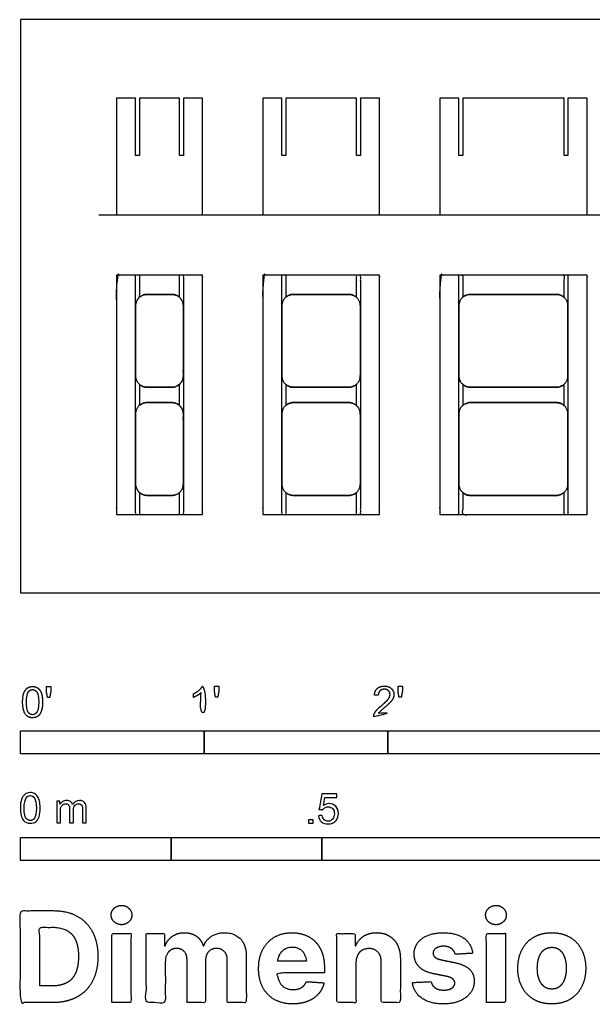
# Model space of a CAD drawing. Units: metres. Extents: x 0 to 3.74, y -0.68 to 0.95.
# Drawn here: x 0 to 0.95, y -0.68 to 0.95 of the extents above; entities that cross this region are included whole.
import ezdxf

# ---------------------------------------------------------------- set-up
doc = ezdxf.new("R2010")
doc.units = ezdxf.units.M
for name, color, linetype, true_color in [('2D$AG-BUILDINGS', 7, 'Continuous', 0x66ccff), ('2D$AG-DIAGRAM', 7, 'Continuous', 0xfecc66), ('2D$N-SYMB', 7, 'Continuous', 0x800040), ('2D$X-DIMENSIONS.COM', 7, 'Continuous', 0x800080), ('2D$X-VPRT', 7, 'Continuous', 0xfb02ff)]:
    doc.layers.add(name, color=color, linetype=linetype, true_color=true_color)

msp = doc.modelspace()

# ---------------------------------------------------------------- linework, layer by layer
at = {"layer": '2D$AG-BUILDINGS'}
for points in [[(0.1974, 0.8206), (0.1974, 0.7253), (0.1911, 0.7253), (0.1911, 0.8206), (0.1593, 0.8206), (0.1593, 0.6269), (0.3022, 0.6269), (0.3022, 0.8206), (0.2704, 0.8206), (0.2704, 0.7253), (0.2641, 0.7253), (0.2641, 0.8206)], [(0.4403, 0.8206), (0.4403, 0.7253), (0.4339, 0.7253), (0.4339, 0.8206), (0.4022, 0.8206), (0.4022, 0.6269), (0.5959, 0.6269), (0.5959, 0.8206), (0.5641, 0.8206), (0.5641, 0.7253), (0.5578, 0.7253), (0.5578, 0.8206)], [(0.734, 0.8206), (0.734, 0.7253), (0.7276, 0.7253), (0.7276, 0.8206), (0.6959, 0.8206), (0.6959, 0.6269), (0.9403, 0.6269), (0.9403, 0.8206), (0.9086, 0.8206), (0.9086, 0.7253), (0.9022, 0.7253), (0.9022, 0.8206)], [(0.1593, 0.5269), (0.1593, 0.13), (0.3022, 0.13), (0.3022, 0.5269)], [(0.4022, 0.5269), (0.4022, 0.13), (0.5959, 0.13), (0.5959, 0.5269)], [(0.6959, 0.5269), (0.6959, 0.13), (0.9403, 0.13), (0.9403, 0.5269)]]:
    msp.add_lwpolyline(points, close=True, dxfattribs=at)
for points, weights, knots in [([(0.1911, 0.4765), (0.1911, 0.4763), (0.1911, 0.4761), (0.1911, 0.4118), (0.1911, 0.3602), (0.1911, 0.36), (0.1911, 0.3598), (0.1911, 0.3284), (0.1911, 0.2971), (0.1911, 0.2969), (0.1911, 0.2967), (0.1911, 0.2451), (0.1911, 0.1808), (0.1911, 0.1806), (0.1911, 0.1804), (0.1911, 0.1552), (0.1911, 0.13), (0.1752, 0.13), (0.1593, 0.13), (0.1593, 0.3284), (0.1593, 0.5269), (0.1752, 0.5269), (0.1911, 0.5269), (0.1911, 0.5017), (0.1911, 0.4765)], [0.990991188274, 0.995424104536, 1, 1, 1, 0.995424104536, 0.990991188274, 0.990991188274, 0.990991188274, 0.995424104536, 1, 1, 1, 0.995424103321, 0.990991185919, 0.990991185919, 0.990991185919, 0.990991185919, 0.990991185919, 0.990991185919, 0.990991185919, 0.990991185919, 0.990991185919, 0.990991185919, 0.990991188274], [15.145478, 15.145478, 15.145478, 15.192228, 15.192228, 25.51099, 25.51099, 25.55774, 25.55774, 31.823173, 31.823173, 31.869923, 31.869923, 42.188685, 42.188685, 42.235435, 42.235435, 47.273151, 47.273151, 50.448151, 50.448151, 90.135651, 90.135651, 93.310651, 93.310651, 98.348368, 98.348368, 98.348368]), ([(0.2641, 0.4903), (0.2587, 0.4951), (0.2514, 0.4951), (0.2307, 0.4951), (0.2101, 0.4951), (0.2028, 0.4951), (0.1974, 0.4903), (0.1974, 0.5086), (0.1974, 0.5269), (0.2307, 0.5269), (0.2641, 0.5269), (0.2641, 0.5086), (0.2641, 0.4903)], [0.854215066658, 0.863397181335, 1, 1, 1, 0.863397181335, 0.854215066658, 0.854215066658, 0.854215066658, 0.854215066658, 0.854215066658, 0.854215066658, 0.854215066658], [1.596753, 1.596753, 1.596753, 2.992367, 2.992367, 12.199867, 12.199867, 13.595481, 13.595481, 17.255577, 17.255577, 29.003077, 29.003077, 32.663174, 32.663174, 32.663174]), ([(0.2704, 0.2971), (0.2704, 0.3284), (0.2704, 0.3598), (0.2704, 0.36), (0.2704, 0.3602), (0.2704, 0.4118), (0.2704, 0.4761), (0.2704, 0.4763), (0.2704, 0.4765), (0.2704, 0.5017), (0.2704, 0.5269), (0.2863, 0.5269), (0.3022, 0.5269), (0.3022, 0.3284), (0.3022, 0.13), (0.2863, 0.13), (0.2704, 0.13), (0.2704, 0.1552), (0.2704, 0.1804), (0.2704, 0.1806), (0.2704, 0.1808), (0.2704, 0.2451), (0.2704, 0.2967), (0.2704, 0.2969), (0.2704, 0.2971)], [1, 1, 1, 1.00447321461, 1.00909070821, 1.00909070821, 1.00909070821, 1.00447321461, 1, 1, 1, 1, 1, 1, 1, 1, 1, 1, 1, 1.00447321461, 1.00909070821, 1.00909070821, 1.00909070821, 1.00447321461, 1], [-24.946039, -24.946039, -24.946039, -18.680606, -18.680606, -18.633856, -18.633856, -8.3151, -8.3151, -8.268344, -8.268344, -3.230627, -3.230627, -0.055627, -0.055627, 39.631873, 39.631873, 42.806873, 42.806873, 47.844589, 47.844589, 47.891345, 47.891345, 58.210101, 58.210101, 58.256851, 58.256851, 58.256851]), ([(0.4339, 0.4765), (0.4339, 0.4763), (0.4339, 0.4761), (0.4339, 0.4118), (0.4339, 0.3602), (0.4339, 0.36), (0.4339, 0.3598), (0.4339, 0.3284), (0.4339, 0.2971), (0.4339, 0.2969), (0.4339, 0.2967), (0.4339, 0.2451), (0.4339, 0.1808), (0.4339, 0.1806), (0.4339, 0.1804), (0.4339, 0.1552), (0.4339, 0.13), (0.4181, 0.13), (0.4022, 0.13), (0.4022, 0.3284), (0.4022, 0.5269), (0.4181, 0.5269), (0.4339, 0.5269), (0.4339, 0.5017), (0.4339, 0.4765)], [0.990991188274, 0.995424104536, 1, 1, 1, 0.995424104536, 0.990991188274, 0.990991188274, 0.990991188274, 0.995424104536, 1, 1, 1, 0.995424103321, 0.990991185919, 0.990991185919, 0.990991185919, 0.990991185919, 0.990991185919, 0.990991185919, 0.990991185919, 0.990991185919, 0.990991185919, 0.990991185919, 0.990991188274], [15.145478, 15.145478, 15.145478, 15.192228, 15.192228, 25.51099, 25.51099, 25.55774, 25.55774, 31.823173, 31.823173, 31.869923, 31.869923, 42.188685, 42.188685, 42.235435, 42.235435, 47.273151, 47.273151, 50.448151, 50.448151, 90.135651, 90.135651, 93.310651, 93.310651, 98.348368, 98.348368, 98.348368]), ([(0.5578, 0.4903), (0.5523, 0.4951), (0.5451, 0.4951), (0.499, 0.4951), (0.453, 0.4951), (0.4457, 0.4951), (0.4403, 0.4903), (0.4403, 0.5086), (0.4403, 0.5269), (0.499, 0.5269), (0.5578, 0.5269), (0.5578, 0.5086), (0.5578, 0.4903)], [0.854215066658, 0.863397181335, 1, 1, 1, 0.863397181335, 0.854215066658, 0.854215066658, 0.854215066658, 0.854215066658, 0.854215066658, 0.854215066658, 0.854215066658], [1.596753, 1.596753, 1.596753, 2.992367, 2.992367, 12.199867, 12.199867, 13.595481, 13.595481, 17.255577, 17.255577, 29.003077, 29.003077, 32.663174, 32.663174, 32.663174]), ([(0.5641, 0.2971), (0.5641, 0.3284), (0.5641, 0.3598), (0.5641, 0.36), (0.5641, 0.3602), (0.5641, 0.4118), (0.5641, 0.4761), (0.5641, 0.4763), (0.5641, 0.4765), (0.5641, 0.5017), (0.5641, 0.5269), (0.58, 0.5269), (0.5959, 0.5269), (0.5959, 0.3284), (0.5959, 0.13), (0.58, 0.13), (0.5641, 0.13), (0.5641, 0.1552), (0.5641, 0.1804), (0.5641, 0.1806), (0.5641, 0.1808), (0.5641, 0.2451), (0.5641, 0.2967), (0.5641, 0.2969), (0.5641, 0.2971)], [1, 1, 1, 1.00447321461, 1.00909070821, 1.00909070821, 1.00909070821, 1.00447321461, 1, 1, 1, 1, 1, 1, 1, 1, 1, 1, 1, 1.00447321461, 1.00909070821, 1.00909070821, 1.00909070821, 1.00447321461, 1], [-24.946039, -24.946039, -24.946039, -18.680606, -18.680606, -18.633856, -18.633856, -8.3151, -8.3151, -8.268344, -8.268344, -3.230627, -3.230627, -0.055627, -0.055627, 39.631873, 39.631873, 42.806873, 42.806873, 47.844589, 47.844589, 47.891345, 47.891345, 58.210101, 58.210101, 58.256851, 58.256851, 58.256851]), ([(0.7276, 0.4765), (0.7276, 0.4763), (0.7276, 0.4761), (0.7276, 0.4118), (0.7276, 0.3602), (0.7276, 0.36), (0.7276, 0.3598), (0.7276, 0.3284), (0.7276, 0.2971), (0.7276, 0.2969), (0.7276, 0.2967), (0.7276, 0.2451), (0.7276, 0.1808), (0.7276, 0.1806), (0.7276, 0.1804), (0.7276, 0.1552), (0.7276, 0.13), (0.7117, 0.13), (0.6959, 0.13), (0.6959, 0.3284), (0.6959, 0.5269), (0.7117, 0.5269), (0.7276, 0.5269), (0.7276, 0.5017), (0.7276, 0.4765)], [0.990991188274, 0.995424104536, 1, 1, 1, 0.995424104536, 0.990991188274, 0.990991188274, 0.990991188274, 0.995424104536, 1, 1, 1, 0.995424103321, 0.990991185919, 0.990991185919, 0.990991185919, 0.990991185919, 0.990991185919, 0.990991185919, 0.990991185919, 0.990991185919, 0.990991185919, 0.990991185919, 0.990991188274], [15.145478, 15.145478, 15.145478, 15.192228, 15.192228, 25.51099, 25.51099, 25.55774, 25.55774, 31.823173, 31.823173, 31.869923, 31.869923, 42.188685, 42.188685, 42.235435, 42.235435, 47.273151, 47.273151, 50.448151, 50.448151, 90.135651, 90.135651, 93.310651, 93.310651, 98.348368, 98.348368, 98.348368]), ([(0.9022, 0.4903), (0.8968, 0.4951), (0.8895, 0.4951), (0.8181, 0.4951), (0.7467, 0.4951), (0.7394, 0.4951), (0.734, 0.4903), (0.734, 0.5086), (0.734, 0.5269), (0.8181, 0.5269), (0.9022, 0.5269), (0.9022, 0.5086), (0.9022, 0.4903)], [0.854215066658, 0.863397181335, 1, 1, 1, 0.863397181335, 0.854215066658, 0.854215066658, 0.854215066658, 0.854215066658, 0.854215066658, 0.854215066658, 0.854215066658], [1.596753, 1.596753, 1.596753, 2.992367, 2.992367, 12.199867, 12.199867, 13.595481, 13.595481, 17.255577, 17.255577, 29.003077, 29.003077, 32.663174, 32.663174, 32.663174]), ([(0.9086, 0.2971), (0.9086, 0.3284), (0.9086, 0.3598), (0.9086, 0.36), (0.9086, 0.3602), (0.9086, 0.4118), (0.9086, 0.4761), (0.9086, 0.4763), (0.9086, 0.4765), (0.9086, 0.5017), (0.9086, 0.5269), (0.9245, 0.5269), (0.9403, 0.5269), (0.9403, 0.3284), (0.9403, 0.13), (0.9245, 0.13), (0.9086, 0.13), (0.9086, 0.1552), (0.9086, 0.1804), (0.9086, 0.1806), (0.9086, 0.1808), (0.9086, 0.2451), (0.9086, 0.2967), (0.9086, 0.2969), (0.9086, 0.2971)], [1, 1, 1, 1.00447321461, 1.00909070821, 1.00909070821, 1.00909070821, 1.00447321461, 1, 1, 1, 1, 1, 1, 1, 1, 1, 1, 1, 1.00447321461, 1.00909070821, 1.00909070821, 1.00909070821, 1.00447321461, 1], [-24.946039, -24.946039, -24.946039, -18.680606, -18.680606, -18.633856, -18.633856, -8.3151, -8.3151, -8.268344, -8.268344, -3.230627, -3.230627, -0.055627, -0.055627, 39.631873, 39.631873, 42.806873, 42.806873, 47.844589, 47.844589, 47.891345, 47.891345, 58.210101, 58.210101, 58.256851, 58.256851, 58.256851]), ([(0.2704, 0.4761), (0.2704, 0.4118), (0.2704, 0.3602), (0.2704, 0.3411), (0.2514, 0.3411), (0.2307, 0.3411), (0.2101, 0.3411), (0.1911, 0.3411), (0.1911, 0.3602), (0.1911, 0.4118), (0.1911, 0.4761), (0.1911, 0.4951), (0.2101, 0.4951), (0.2307, 0.4951), (0.2514, 0.4951), (0.2704, 0.4951), (0.2704, 0.4761)], [1, 1, 1, 0.707106781187, 1, 1, 1, 0.707106781187, 1, 1, 1, 0.707106781187, 1, 1, 1, 0.707106781187, 1], [-51.021968, -51.021968, -51.021968, -40.703218, -40.703218, -37.710851, -37.710851, -28.503351, -28.503351, -25.510984, -25.510984, -15.192234, -15.192234, -12.199867, -12.199867, -2.992367, -2.992367, 0, 0, 0]), ([(0.5641, 0.4761), (0.5641, 0.4118), (0.5641, 0.3602), (0.5641, 0.3411), (0.5451, 0.3411), (0.499, 0.3411), (0.453, 0.3411), (0.4339, 0.3411), (0.4339, 0.3602), (0.4339, 0.4118), (0.4339, 0.4761), (0.4339, 0.4951), (0.453, 0.4951), (0.499, 0.4951), (0.5451, 0.4951), (0.5641, 0.4951), (0.5641, 0.4761)], [1, 1, 1, 0.707106781187, 1, 1, 1, 0.707106781187, 1, 1, 1, 0.707106781187, 1, 1, 1, 0.707106781187, 1], [-51.021968, -51.021968, -51.021968, -40.703218, -40.703218, -37.710851, -37.710851, -28.503351, -28.503351, -25.510984, -25.510984, -15.192234, -15.192234, -12.199867, -12.199867, -2.992367, -2.992367, 0, 0, 0]), ([(0.9086, 0.4761), (0.9086, 0.4118), (0.9086, 0.3602), (0.9086, 0.3411), (0.8895, 0.3411), (0.8181, 0.3411), (0.7467, 0.3411), (0.7276, 0.3411), (0.7276, 0.3602), (0.7276, 0.4118), (0.7276, 0.4761), (0.7276, 0.4951), (0.7467, 0.4951), (0.8181, 0.4951), (0.8895, 0.4951), (0.9086, 0.4951), (0.9086, 0.4761)], [1, 1, 1, 0.707106781187, 1, 1, 1, 0.707106781187, 1, 1, 1, 0.707106781187, 1, 1, 1, 0.707106781187, 1], [-51.021968, -51.021968, -51.021968, -40.703218, -40.703218, -37.710851, -37.710851, -28.503351, -28.503351, -25.510984, -25.510984, -15.192234, -15.192234, -12.199867, -12.199867, -2.992367, -2.992367, 0, 0, 0]), ([(0.1974, 0.346), (0.2028, 0.3411), (0.2101, 0.3411), (0.2307, 0.3411), (0.2514, 0.3411), (0.2587, 0.3411), (0.2641, 0.346), (0.2641, 0.3284), (0.2641, 0.3109), (0.2587, 0.3157), (0.2514, 0.3157), (0.2307, 0.3157), (0.2101, 0.3157), (0.2028, 0.3157), (0.1974, 0.3109), (0.1974, 0.3284), (0.1974, 0.346)], [0.854215066658, 0.863397181335, 1, 1, 1, 0.863397181335, 0.854215066658, 0.854215066658, 0.854215066658, 0.863397181335, 1, 1, 1, 0.863397181335, 0.854215066658, 0.854215066658, 0.854215066658], [27.107737, 27.107737, 27.107737, 28.503351, 28.503351, 37.710851, 37.710851, 39.106465, 39.106465, 42.616658, 42.616658, 44.012272, 44.012272, 53.219772, 53.219772, 54.615386, 54.615386, 58.125579, 58.125579, 58.125579]), ([(0.4403, 0.346), (0.4457, 0.3411), (0.453, 0.3411), (0.499, 0.3411), (0.5451, 0.3411), (0.5523, 0.3411), (0.5578, 0.346), (0.5578, 0.3284), (0.5578, 0.3109), (0.5523, 0.3157), (0.5451, 0.3157), (0.499, 0.3157), (0.453, 0.3157), (0.4457, 0.3157), (0.4403, 0.3109), (0.4403, 0.3284), (0.4403, 0.346)], [0.854215066658, 0.863397181335, 1, 1, 1, 0.863397181335, 0.854215066658, 0.854215066658, 0.854215066658, 0.863397181335, 1, 1, 1, 0.863397181335, 0.854215066658, 0.854215066658, 0.854215066658], [27.107737, 27.107737, 27.107737, 28.503351, 28.503351, 37.710851, 37.710851, 39.106465, 39.106465, 42.616658, 42.616658, 44.012272, 44.012272, 53.219772, 53.219772, 54.615386, 54.615386, 58.125579, 58.125579, 58.125579]), ([(0.734, 0.346), (0.7394, 0.3411), (0.7467, 0.3411), (0.8181, 0.3411), (0.8895, 0.3411), (0.8968, 0.3411), (0.9022, 0.346), (0.9022, 0.3284), (0.9022, 0.3109), (0.8968, 0.3157), (0.8895, 0.3157), (0.8181, 0.3157), (0.7467, 0.3157), (0.7394, 0.3157), (0.734, 0.3109), (0.734, 0.3284), (0.734, 0.346)], [0.854215066658, 0.863397181335, 1, 1, 1, 0.863397181335, 0.854215066658, 0.854215066658, 0.854215066658, 0.863397181335, 1, 1, 1, 0.863397181335, 0.854215066658, 0.854215066658, 0.854215066658], [27.107737, 27.107737, 27.107737, 28.503351, 28.503351, 37.710851, 37.710851, 39.106465, 39.106465, 42.616658, 42.616658, 44.012272, 44.012272, 53.219772, 53.219772, 54.615386, 54.615386, 58.125579, 58.125579, 58.125579]), ([(0.2704, 0.1808), (0.2704, 0.1618), (0.2514, 0.1618), (0.2307, 0.1618), (0.2101, 0.1618), (0.1911, 0.1618), (0.1911, 0.1808), (0.1911, 0.2451), (0.1911, 0.2967), (0.1911, 0.3157), (0.2101, 0.3157), (0.2307, 0.3157), (0.2514, 0.3157), (0.2704, 0.3157), (0.2704, 0.2967), (0.2704, 0.2451), (0.2704, 0.1808)], [1, 0.707106781187, 1, 1, 1, 0.707106781187, 1, 1, 1, 0.707106781187, 1, 1, 1, 0.707106781187, 1, 1, 1], [0, 0, 0, 2.992367, 2.992367, 12.199867, 12.199867, 15.192234, 15.192234, 25.510984, 25.510984, 28.503351, 28.503351, 37.710851, 37.710851, 40.703218, 40.703218, 51.021968, 51.021968, 51.021968]), ([(0.5641, 0.1808), (0.5641, 0.1618), (0.5451, 0.1618), (0.499, 0.1618), (0.453, 0.1618), (0.4339, 0.1618), (0.4339, 0.1808), (0.4339, 0.2451), (0.4339, 0.2967), (0.4339, 0.3157), (0.453, 0.3157), (0.499, 0.3157), (0.5451, 0.3157), (0.5641, 0.3157), (0.5641, 0.2967), (0.5641, 0.2451), (0.5641, 0.1808)], [1, 0.707106781187, 1, 1, 1, 0.707106781187, 1, 1, 1, 0.707106781187, 1, 1, 1, 0.707106781187, 1, 1, 1], [0, 0, 0, 2.992367, 2.992367, 12.199867, 12.199867, 15.192234, 15.192234, 25.510984, 25.510984, 28.503351, 28.503351, 37.710851, 37.710851, 40.703218, 40.703218, 51.021968, 51.021968, 51.021968]), ([(0.9086, 0.1808), (0.9086, 0.1618), (0.8895, 0.1618), (0.8181, 0.1618), (0.7467, 0.1618), (0.7276, 0.1618), (0.7276, 0.1808), (0.7276, 0.2451), (0.7276, 0.2967), (0.7276, 0.3157), (0.7467, 0.3157), (0.8181, 0.3157), (0.8895, 0.3157), (0.9086, 0.3157), (0.9086, 0.2967), (0.9086, 0.2451), (0.9086, 0.1808)], [1, 0.707106781187, 1, 1, 1, 0.707106781187, 1, 1, 1, 0.707106781187, 1, 1, 1, 0.707106781187, 1, 1, 1], [0, 0, 0, 2.992367, 2.992367, 12.199867, 12.199867, 15.192234, 15.192234, 25.510984, 25.510984, 28.503351, 28.503351, 37.710851, 37.710851, 40.703218, 40.703218, 51.021968, 51.021968, 51.021968]), ([(0.1974, 0.1666), (0.2028, 0.1618), (0.2101, 0.1618), (0.2307, 0.1618), (0.2514, 0.1618), (0.2587, 0.1618), (0.2641, 0.1666), (0.2641, 0.1483), (0.2641, 0.13), (0.2307, 0.13), (0.1974, 0.13), (0.1974, 0.1483), (0.1974, 0.1666)], [0.854215066658, 0.863397181335, 1, 1, 1, 0.863397181335, 0.854215066658, 0.854215066658, 0.854215066658, 0.854215066658, 0.854215066658, 0.854215066658, 0.854215066658], [-13.595481, -13.595481, -13.595481, -12.199867, -12.199867, -2.992367, -2.992367, -1.596753, -1.596753, 2.063343, 2.063343, 13.810843, 13.810843, 17.47094, 17.47094, 17.47094]), ([(0.4403, 0.1666), (0.4457, 0.1618), (0.453, 0.1618), (0.499, 0.1618), (0.5451, 0.1618), (0.5523, 0.1618), (0.5578, 0.1666), (0.5578, 0.1483), (0.5578, 0.13), (0.499, 0.13), (0.4403, 0.13), (0.4403, 0.1483), (0.4403, 0.1666)], [0.854215066658, 0.863397181335, 1, 1, 1, 0.863397181335, 0.854215066658, 0.854215066658, 0.854215066658, 0.854215066658, 0.854215066658, 0.854215066658, 0.854215066658], [-13.595481, -13.595481, -13.595481, -12.199867, -12.199867, -2.992367, -2.992367, -1.596753, -1.596753, 2.063343, 2.063343, 13.810843, 13.810843, 17.47094, 17.47094, 17.47094]), ([(0.734, 0.1666), (0.7394, 0.1618), (0.7467, 0.1618), (0.8181, 0.1618), (0.8895, 0.1618), (0.8968, 0.1618), (0.9022, 0.1666), (0.9022, 0.1483), (0.9022, 0.13), (0.8181, 0.13), (0.734, 0.13), (0.734, 0.1483), (0.734, 0.1666)], [0.854215066658, 0.863397181335, 1, 1, 1, 0.863397181335, 0.854215066658, 0.854215066658, 0.854215066658, 0.854215066658, 0.854215066658, 0.854215066658, 0.854215066658], [-13.595481, -13.595481, -13.595481, -12.199867, -12.199867, -2.992367, -2.992367, -1.596753, -1.596753, 2.063343, 2.063343, 13.810843, 13.810843, 17.47094, 17.47094, 17.47094])]:
    msp.add_rational_spline(points, weights, degree=2, knots=knots, dxfattribs=at)
at = {"layer": '2D$AG-DIAGRAM'}
msp.add_lwpolyline([(0.13, 0.6269), (1.3649, 0.6269)], dxfattribs=at)
at = {"layer": '2D$N-SYMB'}
for points in [[(0, -0.2667), (0, -0.2286), (0.3048, -0.2286), (0.3048, -0.2667)], [(0.3048, -0.2667), (0.3048, -0.2286), (0.6096, -0.2286), (0.6096, -0.2667)], [(0.6096, -0.2667), (0.6096, -0.2286), (1.524, -0.2286), (1.524, -0.2667)], [(0.4786, -0.3823), (0.4786, -0.3754), (0.4855, -0.3754), (0.4855, -0.3823)], [(0, -0.4436), (0, -0.4055), (0.25, -0.4055), (0.25, -0.4436)], [(0.25, -0.4436), (0.25, -0.4055), (0.5, -0.4055), (0.5, -0.4436)], [(0.5, -0.4436), (0.5, -0.4055), (1, -0.4055), (1, -0.4436)]]:
    msp.add_lwpolyline(points, close=True, dxfattribs=at)
for points, degree, knots in [([(0.0037, -0.181), (0.0037, -0.1953), (0.0087, -0.2016), (0.0129, -0.2069), (0.0202, -0.2069), (0.0258, -0.2069), (0.0294, -0.2039), (0.0331, -0.2009), (0.0349, -0.1954), (0.0368, -0.1899), (0.0368, -0.181), (0.0368, -0.1734), (0.0356, -0.169), (0.0345, -0.1645), (0.0325, -0.1615), (0.0305, -0.1584), (0.0274, -0.1567), (0.0243, -0.1551), (0.0202, -0.1551), (0.0147, -0.1551), (0.011, -0.158), (0.0074, -0.161), (0.0055, -0.1665), (0.0037, -0.172), (0.0037, -0.181)], 2, [-12, -12, -12, -11, -11, -10, -10, -9, -9, -8, -8, -7, -7, -6, -6, -5, -5, -4, -4, -3, -3, -2, -2, -1, -1, 0, 0, 0]), ([(0.0101, -0.181), (0.0101, -0.1935), (0.013, -0.1976), (0.0159, -0.2018), (0.0202, -0.2018), (0.0245, -0.2018), (0.0274, -0.1976), (0.0304, -0.1935), (0.0304, -0.181), (0.0304, -0.1685), (0.0274, -0.1643), (0.0245, -0.1602), (0.0202, -0.1602), (0.0159, -0.1602), (0.0133, -0.1639), (0.0101, -0.1685), (0.0101, -0.181)], 2, [0, 0, 0, 1, 1, 2, 2, 3, 3, 4, 4, 5, 5, 6, 6, 7, 7, 8, 8, 8]), ([(0.0449, -0.1732), (0.0468, -0.1732), (0.0487, -0.1732), (0.0495, -0.1685), (0.0504, -0.1638), (0.0504, -0.1595), (0.0504, -0.1553), (0.0468, -0.1553), (0.0433, -0.1553), (0.0433, -0.1595), (0.0433, -0.1638), (0.0441, -0.1685), (0.0449, -0.1732)], 2, [-6, -6, -6, -5, -5, -4, -4, -3, -3, -2, -2, -1, -1, 0, 0, 0]), ([(0.2998, -0.1656), (0.2998, -0.1855), (0.2998, -0.2054), (0.3029, -0.2054), (0.306, -0.2054), (0.306, -0.1799), (0.306, -0.1544), (0.304, -0.1544), (0.302, -0.1544), (0.3004, -0.1577), (0.2964, -0.1612), (0.2925, -0.1647), (0.2873, -0.1671), (0.2873, -0.1701), (0.2873, -0.1732), (0.2902, -0.1721), (0.2939, -0.1699), (0.2975, -0.1678), (0.2998, -0.1656)], 2, [0, 0, 0, 0.130311, 0.130311, 0.150761, 0.150761, 0.317996, 0.317996, 0.331175, 0.331175, 1.331175, 1.331175, 2.331175, 2.331175, 3.331175, 3.331175, 4.331175, 4.331175, 5.331175, 5.331175, 5.331175]), ([(0.3237, -0.1726), (0.3257, -0.1726), (0.3276, -0.1726), (0.3284, -0.1678), (0.3292, -0.1631), (0.3292, -0.1588), (0.3292, -0.1546), (0.3257, -0.1546), (0.3221, -0.1546), (0.3221, -0.1588), (0.3221, -0.1631), (0.3229, -0.1678), (0.3237, -0.1726)], 2, [-6, -6, -6, -5, -5, -4, -4, -3, -3, -2, -2, -1, -1, 0, 0, 0]), ([(0.5863, -0.2054), (0.6031, -0.2054), (0.6198, -0.2054), (0.6198, -0.2024), (0.6198, -0.1994), (0.6074, -0.1994), (0.5949, -0.1994), (0.596, -0.1977), (0.5976, -0.196), (0.5992, -0.1943), (0.6048, -0.1896), (0.6115, -0.1839), (0.6144, -0.1807), (0.6173, -0.1774), (0.6185, -0.1745), (0.6198, -0.1715), (0.6198, -0.1685), (0.6198, -0.1625), (0.6155, -0.1584), (0.6113, -0.1544), (0.6039, -0.1544), (0.5967, -0.1544), (0.5924, -0.1581), (0.5881, -0.1619), (0.5875, -0.1691), (0.5907, -0.1694), (0.5939, -0.1697), (0.5939, -0.165), (0.5966, -0.1623), (0.5993, -0.1596), (0.6038, -0.1596), (0.6081, -0.1596), (0.6107, -0.1621), (0.6134, -0.1646), (0.6134, -0.1683), (0.6134, -0.1719), (0.6105, -0.1758), (0.6075, -0.1798), (0.5993, -0.1866), (0.5939, -0.191), (0.5911, -0.1943), (0.5883, -0.1976), (0.587, -0.201), (0.5862, -0.2031), (0.5863, -0.2054)], 2, [0, 0, 0, 0.110089, 0.110089, 0.129743, 0.129743, 0.211429, 0.211429, 1.211429, 1.211429, 2.211429, 2.211429, 3.211429, 3.211429, 4.211429, 4.211429, 5.211429, 5.211429, 6.211429, 6.211429, 7.211429, 7.211429, 8.211429, 8.211429, 9.211429, 9.211429, 10.211429, 10.211429, 11.211429, 11.211429, 12.211429, 12.211429, 13.211429, 13.211429, 14.211429, 14.211429, 15.211429, 15.211429, 16.211429, 16.211429, 17.211429, 17.211429, 18.211429, 18.211429, 19.211429, 19.211429, 19.211429]), ([(0.6283, -0.1726), (0.6302, -0.1726), (0.6321, -0.1726), (0.633, -0.1678), (0.6338, -0.1631), (0.6338, -0.1588), (0.6338, -0.1546), (0.6302, -0.1546), (0.6267, -0.1546), (0.6267, -0.1588), (0.6267, -0.1631), (0.6275, -0.1678), (0.6283, -0.1726)], 2, [-6, -6, -6, -5, -5, -4, -4, -3, -3, -2, -2, -1, -1, 0, 0, 0]), ([(0, -0.3565), (0, -0.3508), (0.0006, -0.3459), (0.0018, -0.3423), (0.003, -0.3387), (0.0048, -0.336), (0.0072, -0.3339), (0.0096, -0.3321), (0.0127, -0.3309), (0.0163, -0.3309), (0.019, -0.3309), (0.0214, -0.3315), (0.0235, -0.3327), (0.0256, -0.3336), (0.0271, -0.3354), (0.0286, -0.3372), (0.0298, -0.3393), (0.0307, -0.3417), (0.0316, -0.3447), (0.0322, -0.3478), (0.0328, -0.3517), (0.0328, -0.3565), (0.0328, -0.3625), (0.0322, -0.3673), (0.031, -0.3709), (0.0298, -0.3746), (0.028, -0.3773), (0.0256, -0.3794), (0.0232, -0.3812), (0.0202, -0.3818), (0.0163, -0.3818), (0.0114, -0.3818), (0.0078, -0.3806), (0.0051, -0.377), (0.0018, -0.3728), (0, -0.3661), (0, -0.3565)], 3, [0, 0, 0, 0, 1, 1, 1, 2, 2, 2, 3, 3, 3, 4, 4, 4, 5, 5, 5, 6, 6, 6, 7, 7, 7, 8, 8, 8, 9, 9, 9, 10, 10, 10, 11, 11, 11, 12, 12, 12, 12]), ([(0.0063, -0.3565), (0.0063, -0.3649), (0.0072, -0.3703), (0.0093, -0.3731), (0.0111, -0.3758), (0.0136, -0.3773), (0.0163, -0.3773), (0.0193, -0.3773), (0.0217, -0.3758), (0.0235, -0.3731), (0.0253, -0.3703), (0.0265, -0.3649), (0.0265, -0.3565), (0.0265, -0.3484), (0.0253, -0.3429), (0.0235, -0.3402), (0.0217, -0.3375), (0.0193, -0.336), (0.0163, -0.336), (0.0136, -0.336), (0.0111, -0.3372), (0.0096, -0.3396), (0.0075, -0.3426), (0.0063, -0.3484), (0.0063, -0.3565)], 3, [0, 0, 0, 0, 1, 1, 1, 2, 2, 2, 3, 3, 3, 4, 4, 4, 5, 5, 5, 6, 6, 6, 7, 7, 7, 8, 8, 8, 8]), ([(0.4946, -0.3693), (0.4967, -0.3691), (0.4988, -0.3689), (0.5009, -0.3687), (0.5015, -0.372), (0.5024, -0.3741), (0.5042, -0.376), (0.506, -0.3775), (0.5081, -0.3784), (0.5105, -0.3784), (0.5136, -0.3784), (0.516, -0.3772), (0.5181, -0.3748), (0.5202, -0.3726), (0.5211, -0.3696), (0.5211, -0.366), (0.5211, -0.3624), (0.5202, -0.3597), (0.5184, -0.3576), (0.5163, -0.3558), (0.5136, -0.3546), (0.5105, -0.3546), (0.5084, -0.3546), (0.5066, -0.3552), (0.5051, -0.3561), (0.5036, -0.357), (0.5024, -0.3582), (0.5015, -0.3594), (0.4995, -0.3592), (0.4975, -0.359), (0.4955, -0.3588), (0.4971, -0.3502), (0.4987, -0.3415), (0.5003, -0.3329), (0.5086, -0.3329), (0.517, -0.3329), (0.5253, -0.3329), (0.5253, -0.3349), (0.5253, -0.3369), (0.5253, -0.3389), (0.5187, -0.3389), (0.512, -0.3389), (0.5054, -0.3389), (0.5045, -0.3434), (0.5036, -0.3479), (0.5027, -0.3525), (0.5057, -0.3504), (0.5087, -0.3491), (0.512, -0.3491), (0.5166, -0.3491), (0.5202, -0.3507), (0.5232, -0.3537), (0.5262, -0.3567), (0.5277, -0.3606), (0.5277, -0.3654), (0.5277, -0.3699), (0.5265, -0.3738), (0.5238, -0.3772), (0.5205, -0.3814), (0.5163, -0.3829), (0.5105, -0.3829), (0.506, -0.3829), (0.5024, -0.382), (0.4994, -0.3796), (0.4967, -0.3769), (0.4949, -0.3735), (0.4946, -0.3693)], 3, [0, 0, 0, 0, 1, 1, 1, 2, 2, 2, 3, 3, 3, 4, 4, 4, 5, 5, 5, 6, 6, 6, 7, 7, 7, 8, 8, 8, 9, 9, 9, 10, 10, 10, 11, 11, 11, 12, 12, 12, 13, 13, 13, 14, 14, 14, 15, 15, 15, 16, 16, 16, 17, 17, 17, 18, 18, 18, 19, 19, 19, 20, 20, 20, 21, 21, 21, 22, 22, 22, 22]), ([(0.0602, -0.3812), (0.0602, -0.3691), (0.0602, -0.3571), (0.0602, -0.345), (0.062, -0.345), (0.0639, -0.345), (0.0657, -0.345), (0.0657, -0.3468), (0.0657, -0.3485), (0.0657, -0.3502), (0.0669, -0.3484), (0.0684, -0.3469), (0.0702, -0.3459), (0.072, -0.3447), (0.0741, -0.3441), (0.0765, -0.3441), (0.0792, -0.3441), (0.0816, -0.3447), (0.0831, -0.3459), (0.0849, -0.3472), (0.0861, -0.3487), (0.0867, -0.3505), (0.0898, -0.3462), (0.0934, -0.3441), (0.0982, -0.3441), (0.1018, -0.3441), (0.1045, -0.3453), (0.1063, -0.3472), (0.1084, -0.3493), (0.1093, -0.3523), (0.1093, -0.3565), (0.1093, -0.3647), (0.1093, -0.373), (0.1093, -0.3812), (0.1073, -0.3812), (0.1053, -0.3812), (0.1033, -0.3812), (0.1033, -0.3737), (0.1033, -0.3661), (0.1033, -0.3586), (0.1033, -0.3559), (0.103, -0.3544), (0.1027, -0.3532), (0.1021, -0.352), (0.1015, -0.3511), (0.1003, -0.3505), (0.0994, -0.3499), (0.0982, -0.3496), (0.0967, -0.3496), (0.0943, -0.3496), (0.0922, -0.3505), (0.0904, -0.352), (0.0886, -0.3538), (0.088, -0.3565), (0.088, -0.3601), (0.088, -0.3671), (0.088, -0.3742), (0.088, -0.3812), (0.0858, -0.3812), (0.0837, -0.3812), (0.0816, -0.3812), (0.0816, -0.3734), (0.0816, -0.3655), (0.0816, -0.3577), (0.0816, -0.355), (0.0813, -0.3529), (0.0801, -0.3517), (0.0792, -0.3502), (0.0774, -0.3496), (0.0753, -0.3496), (0.0735, -0.3496), (0.072, -0.3499), (0.0705, -0.3511), (0.069, -0.352), (0.0681, -0.3532), (0.0672, -0.355), (0.0666, -0.3568), (0.0663, -0.3592), (0.0663, -0.3625), (0.0663, -0.3687), (0.0663, -0.375), (0.0663, -0.3812), (0.0643, -0.3812), (0.0622, -0.3812), (0.0602, -0.3812)], 3, [0, 0, 0, 0, 1, 1, 1, 2, 2, 2, 3, 3, 3, 4, 4, 4, 5, 5, 5, 6, 6, 6, 7, 7, 7, 8, 8, 8, 9, 9, 9, 10, 10, 10, 11, 11, 11, 12, 12, 12, 13, 13, 13, 14, 14, 14, 15, 15, 15, 16, 16, 16, 17, 17, 17, 18, 18, 18, 19, 19, 19, 20, 20, 20, 21, 21, 21, 22, 22, 22, 23, 23, 23, 24, 24, 24, 25, 25, 25, 26, 26, 26, 27, 27, 27, 28, 28, 28, 28])]:
    msp.add_open_spline(points, degree=degree, knots=knots, dxfattribs=at)
at = {"layer": '2D$X-DIMENSIONS.COM'}
for points, degree, knots in [([(0.1678, -0.55), (0.1749, -0.55), (0.1799, -0.5453), (0.1849, -0.5406), (0.1849, -0.534), (0.1849, -0.5274), (0.1799, -0.5227), (0.1749, -0.518), (0.1677, -0.518), (0.1607, -0.518), (0.1557, -0.5227), (0.1506, -0.5274), (0.1506, -0.534), (0.1506, -0.5406), (0.1557, -0.5453), (0.1607, -0.55), (0.1678, -0.55)], 2, [-8, -8, -8, -7, -7, -6, -6, -5, -5, -4, -4, -3, -3, -2, -2, -1, -1, 0, 0, 0]), ([(0.7892, -0.55), (0.7962, -0.55), (0.8013, -0.5453), (0.8063, -0.5406), (0.8063, -0.534), (0.8063, -0.5274), (0.8013, -0.5227), (0.7962, -0.518), (0.7891, -0.518), (0.7821, -0.518), (0.777, -0.5227), (0.772, -0.5274), (0.772, -0.534), (0.772, -0.5406), (0.777, -0.5453), (0.7821, -0.55), (0.7892, -0.55)], 2, [-8, -8, -8, -7, -7, -6, -6, -5, -5, -4, -4, -3, -3, -2, -2, -1, -1, 0, 0, 0]), ([(0.054, -0.6791), (0.0772, -0.6791), (0.0939, -0.6699), (0.1107, -0.6608), (0.1196, -0.6436), (0.1286, -0.6265), (0.1286, -0.6027), (0.1286, -0.579), (0.1196, -0.5619), (0.1107, -0.5449), (0.0941, -0.5358), (0.0775, -0.5267), (0.0545, -0.5267), (0.0272, -0.5267), (0, -0.5267), (0, -0.6029), (0, -0.6791), (0.027, -0.6791), (0.054, -0.6791)], 2, [-15, -15, -15, -14, -14, -13, -13, -12, -12, -11, -11, -10, -10, -9, -9, -8, -8, -7, -7, -6, -6, -6]), ([(0.0527, -0.6515), (0.067, -0.6515), (0.0768, -0.6464), (0.0865, -0.6413), (0.0915, -0.6305), (0.0964, -0.6198), (0.0964, -0.6027), (0.0964, -0.5858), (0.0915, -0.5751), (0.0865, -0.5644), (0.0768, -0.5593), (0.067, -0.5543), (0.0528, -0.5543), (0.0425, -0.5543), (0.0322, -0.5543), (0.0322, -0.6029), (0.0322, -0.6515), (0.0425, -0.6515), (0.0527, -0.6515)], 2, [-7.813477, -7.813477, -7.813477, -6.813477, -6.813477, -5.813477, -5.813477, -4.813477, -4.813477, -3.813477, -3.813477, -2.813477, -2.813477, -1.813477, -1.813477, -1.543945, -1.543945, -0.268555, -0.268555, 0, 0, 0]), ([(0.1518, -0.6791), (0.1677, -0.6791), (0.1835, -0.6791), (0.1835, -0.6219), (0.1835, -0.5648), (0.1677, -0.5648), (0.1518, -0.5648), (0.1518, -0.6219), (0.1518, -0.6791)], 2, [-4, -4, -4, -3, -3, -2, -2, -1, -1, 0, 0, 0]), ([(0.2404, -0.5849), (0.2397, -0.5849), (0.239, -0.5849), (0.239, -0.5748), (0.239, -0.5648), (0.2239, -0.5648), (0.2088, -0.5648), (0.2088, -0.6219), (0.2088, -0.6791), (0.2247, -0.6791), (0.2405, -0.6791), (0.2405, -0.6448), (0.2405, -0.6105), (0.2405, -0.6041), (0.243, -0.5994), (0.2454, -0.5947), (0.2496, -0.592), (0.2538, -0.5894), (0.2591, -0.5894), (0.2669, -0.5894), (0.2717, -0.5944), (0.2765, -0.5994), (0.2765, -0.6078), (0.2765, -0.6434), (0.2765, -0.6791), (0.2919, -0.6791), (0.3073, -0.6791), (0.3073, -0.6442), (0.3073, -0.6093), (0.3073, -0.6003), (0.3121, -0.5949), (0.3169, -0.5894), (0.3256, -0.5894), (0.3332, -0.5894), (0.3382, -0.5942), (0.3433, -0.5989), (0.3433, -0.6084), (0.3433, -0.6438), (0.3433, -0.6791), (0.3591, -0.6791), (0.3749, -0.6791), (0.3749, -0.6406), (0.3749, -0.6022), (0.3749, -0.5836), (0.3649, -0.5734), (0.3549, -0.5633), (0.3389, -0.5633), (0.3263, -0.5633), (0.3171, -0.5692), (0.3079, -0.5751), (0.3044, -0.5849), (0.3038, -0.5849), (0.3032, -0.5849), (0.3005, -0.575), (0.2922, -0.5691), (0.284, -0.5633), (0.2722, -0.5633), (0.2606, -0.5633), (0.2523, -0.5691), (0.2439, -0.5749), (0.2404, -0.5849)], 2, [0, 0, 0, 0.017578, 0.017578, 0.282227, 0.282227, 0.678711, 0.678711, 2.178711, 2.178711, 2.594727, 2.594727, 3.495117, 3.495117, 4.495117, 4.495117, 5.495117, 5.495117, 6.495117, 6.495117, 7.495117, 7.495117, 8.495117, 8.495117, 9.495117, 9.495117, 10.495117, 10.495117, 11.495117, 11.495117, 12.495117, 12.495117, 13.495117, 13.495117, 14.495117, 14.495117, 15.495117, 15.495117, 16.495117, 16.495117, 17.495117, 17.495117, 18.495117, 18.495117, 19.495117, 19.495117, 20.495117, 20.495117, 21.495117, 21.495117, 22.495117, 22.495117, 23.495117, 23.495117, 24.495117, 24.495117, 25.495117, 25.495117, 26.495117, 26.495117, 27.495117, 27.495117, 27.495117]), ([(0.452, -0.6813), (0.4661, -0.6813), (0.477, -0.6769), (0.4878, -0.6726), (0.4947, -0.6647), (0.5016, -0.6569), (0.5038, -0.6463), (0.4891, -0.6454), (0.4745, -0.6444), (0.4728, -0.6487), (0.4697, -0.6517), (0.4666, -0.6547), (0.4622, -0.6561), (0.4578, -0.6576), (0.4525, -0.6576), (0.4445, -0.6576), (0.4387, -0.6543), (0.4329, -0.6509), (0.4298, -0.6448), (0.4266, -0.6386), (0.4266, -0.63), (0.4655, -0.63), (0.5045, -0.63), (0.5045, -0.6257), (0.5045, -0.6213), (0.5045, -0.6067), (0.5004, -0.5958), (0.4963, -0.5849), (0.4889, -0.5777), (0.4816, -0.5705), (0.4718, -0.5669), (0.462, -0.5633), (0.4507, -0.5633), (0.4339, -0.5633), (0.4214, -0.5707), (0.409, -0.5782), (0.4021, -0.5915), (0.3953, -0.6048), (0.3953, -0.6224), (0.3953, -0.6405), (0.4021, -0.6537), (0.409, -0.6669), (0.4217, -0.6741), (0.4344, -0.6813), (0.452, -0.6813)], 2, [-3, -3, -3, -1.999602, -1.999602, -0.999203, -0.999203, 0.001195, 0.001195, 1.001594, 1.001594, 2.001992, 2.001992, 3.00239, 3.00239, 4.002789, 4.002789, 5.003187, 5.003187, 6.003586, 6.003586, 7.003984, 7.003984, 7.810461, 7.810461, 8.810461, 8.810461, 9.810461, 9.810461, 10.810461, 10.810461, 11.810461, 11.810461, 12.810461, 12.810461, 13.810461, 13.810461, 14.810461, 14.810461, 15.810461, 15.810461, 16.810461, 16.810461, 17.810461, 17.810461, 18.810461, 18.810461, 18.810461]), ([(0.5568, -0.613), (0.5569, -0.6056), (0.5596, -0.6004), (0.5623, -0.5951), (0.5672, -0.5924), (0.5721, -0.5896), (0.5785, -0.5896), (0.588, -0.5896), (0.5935, -0.5955), (0.5989, -0.6014), (0.5988, -0.6119), (0.5988, -0.6455), (0.5988, -0.6791), (0.6147, -0.6791), (0.6305, -0.6791), (0.6305, -0.6427), (0.6305, -0.6063), (0.6305, -0.593), (0.6256, -0.5833), (0.6207, -0.5737), (0.6118, -0.5685), (0.603, -0.5633), (0.5911, -0.5633), (0.5783, -0.5633), (0.5694, -0.5691), (0.5605, -0.575), (0.5567, -0.5849), (0.556, -0.5849), (0.5554, -0.5849), (0.5554, -0.5748), (0.5554, -0.5648), (0.5402, -0.5648), (0.5251, -0.5648), (0.5251, -0.6219), (0.5251, -0.6791), (0.541, -0.6791), (0.5568, -0.6791), (0.5568, -0.646), (0.5568, -0.613)], 2, [-32, -32, -32, -31, -31, -30, -30, -29, -29, -28, -28, -27, -27, -26, -26, -25, -25, -24, -24, -23, -23, -22, -22, -21, -21, -20, -20, -19, -19, -18, -18, -17, -17, -16, -16, -15, -15, -14, -14, -13, -13, -13]), ([(0.7505, -0.5974), (0.7485, -0.5816), (0.736, -0.5724), (0.7235, -0.5633), (0.7019, -0.5633), (0.6872, -0.5633), (0.6763, -0.5676), (0.6654, -0.5719), (0.6594, -0.5799), (0.6534, -0.5878), (0.6534, -0.5988), (0.6534, -0.6116), (0.6616, -0.6199), (0.6697, -0.6282), (0.6865, -0.6315), (0.6964, -0.6335), (0.7063, -0.6355), (0.7137, -0.6369), (0.7173, -0.6397), (0.7208, -0.6425), (0.7209, -0.6468), (0.7208, -0.652), (0.7158, -0.6552), (0.7107, -0.6584), (0.7023, -0.6584), (0.6938, -0.6584), (0.6884, -0.6548), (0.683, -0.6512), (0.6816, -0.6443), (0.666, -0.6451), (0.6504, -0.6459), (0.6527, -0.6623), (0.6661, -0.6718), (0.6795, -0.6813), (0.7022, -0.6813), (0.7171, -0.6813), (0.7286, -0.6766), (0.74, -0.6718), (0.7466, -0.6634), (0.7531, -0.6549), (0.7531, -0.6436), (0.7531, -0.6313), (0.745, -0.6237), (0.7368, -0.6161), (0.7201, -0.6127), (0.7098, -0.6106), (0.6994, -0.6085), (0.6915, -0.6068), (0.6882, -0.604), (0.6849, -0.6011), (0.6849, -0.5971), (0.6849, -0.5919), (0.69, -0.5888), (0.695, -0.5857), (0.7024, -0.5857), (0.7079, -0.5857), (0.7119, -0.5876), (0.7159, -0.5894), (0.7183, -0.5924), (0.7208, -0.5954), (0.7215, -0.5991), (0.736, -0.5982), (0.7505, -0.5974)], 2, [-45, -45, -45, -44, -44, -43, -43, -42, -42, -41, -41, -40, -40, -39, -39, -38, -38, -37, -37, -36, -36, -35, -35, -34, -34, -33, -33, -32, -32, -31, -31, -30, -30, -29, -29, -28, -28, -27, -27, -26, -26, -25, -25, -24, -24, -23, -23, -22, -22, -21, -21, -20, -20, -19, -19, -18, -18, -17, -17, -16, -16, -15, -15, -14, -14, -14]), ([(0.7732, -0.6791), (0.789, -0.6791), (0.8049, -0.6791), (0.8049, -0.6219), (0.8049, -0.5648), (0.789, -0.5648), (0.7732, -0.5648), (0.7732, -0.6219), (0.7732, -0.6791)], 2, [-4, -4, -4, -3, -3, -2, -2, -1, -1, 0, 0, 0]), ([(0.8818, -0.6813), (0.8991, -0.6813), (0.9118, -0.6739), (0.9244, -0.6665), (0.9312, -0.6532), (0.9381, -0.6399), (0.9381, -0.6224), (0.9381, -0.6046), (0.9312, -0.5914), (0.9244, -0.5781), (0.9118, -0.5707), (0.8991, -0.5633), (0.8818, -0.5633), (0.8645, -0.5633), (0.8519, -0.5707), (0.8392, -0.5781), (0.8324, -0.5914), (0.8255, -0.6046), (0.8255, -0.6224), (0.8255, -0.6399), (0.8324, -0.6532), (0.8392, -0.6665), (0.8519, -0.6739), (0.8645, -0.6813), (0.8818, -0.6813)], 2, [-12, -12, -12, -11, -11, -10, -10, -9, -9, -8, -8, -7, -7, -6, -6, -5, -5, -4, -4, -3, -3, -2, -2, -1, -1, 0, 0, 0]), ([(0.4267, -0.6107), (0.4427, -0.6107), (0.4587, -0.6107), (0.4747, -0.6107), (0.4745, -0.6093), (0.474, -0.6065), (0.4726, -0.6017), (0.4708, -0.5977), (0.4686, -0.5946), (0.4663, -0.5921), (0.4627, -0.5895), (0.4576, -0.5875), (0.4523, -0.5869), (0.4473, -0.5871), (0.4432, -0.588), (0.4397, -0.5895), (0.4366, -0.5916), (0.4329, -0.5951), (0.43, -0.5999), (0.4278, -0.6056), (0.427, -0.609), (0.4267, -0.6107)], 3, [3.537974, 3.537974, 3.537974, 3.537974, 3.871399, 3.871399, 3.871399, 3.936638, 4.007174, 4.106873, 4.150328, 4.195172, 4.28414, 4.383634, 4.49492, 4.585472, 4.661678, 4.72997, 4.79585, 4.860411, 4.993083, 5.070262, 5.154608, 5.154608, 5.154608, 5.154608]), ([(0.882, -0.6567), (0.8898, -0.6567), (0.8951, -0.6522), (0.9004, -0.6477), (0.9031, -0.6399), (0.9058, -0.6321), (0.9058, -0.6221), (0.9058, -0.6122), (0.9031, -0.6043), (0.9004, -0.5965), (0.8951, -0.592), (0.8898, -0.5875), (0.882, -0.5875), (0.874, -0.5875), (0.8686, -0.592), (0.8632, -0.5965), (0.8605, -0.6043), (0.8578, -0.6122), (0.8578, -0.6221), (0.8578, -0.6321), (0.8605, -0.6399), (0.8632, -0.6477), (0.8686, -0.6522), (0.874, -0.6567), (0.882, -0.6567)], 2, [0, 0, 0, 1, 1, 2, 2, 3, 3, 4, 4, 5, 5, 6, 6, 7, 7, 8, 8, 9, 9, 10, 10, 11, 11, 12, 12, 12])]:
    msp.add_open_spline(points, degree=degree, knots=knots, dxfattribs=at)
at = {"layer": '2D$X-VPRT'}
msp.add_lwpolyline([(0, 0), (2.017, 0), (2.017, 0.9506), (0, 0.9506)], close=True, dxfattribs=at)

doc.saveas('drawing.dxf')
